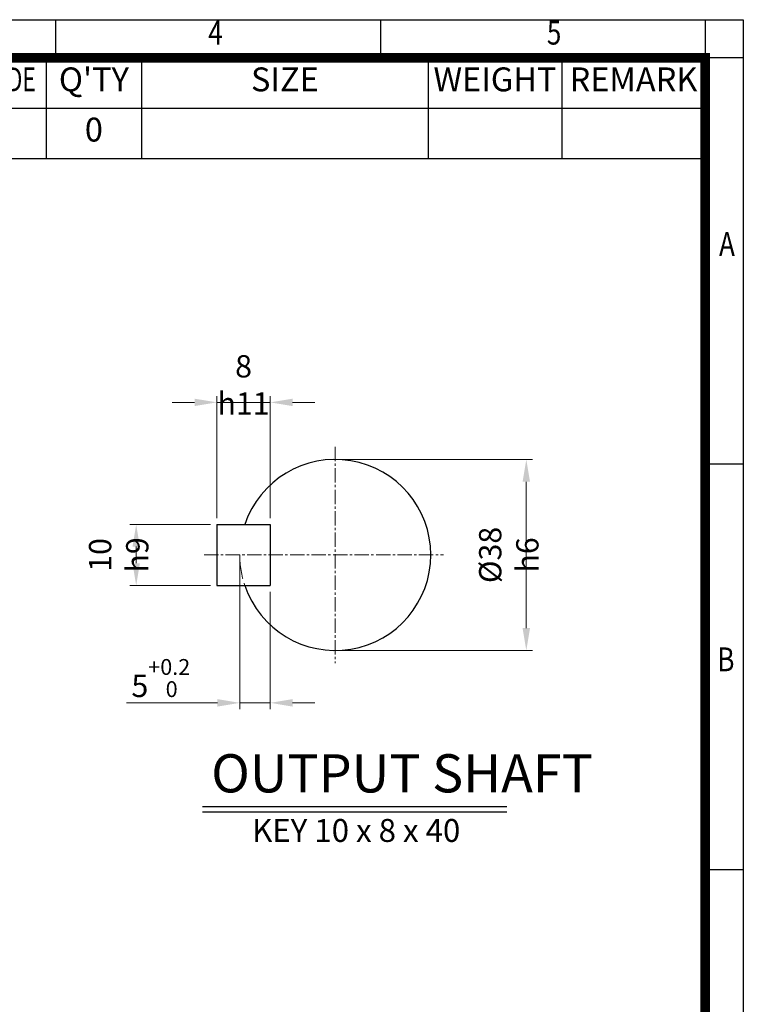
# Model space of a CAD drawing. Units: millimetres. Extents: x 1286 to 2621, y 14 to 1987.
# Drawn here: x 2053 to 2621, y 1213 to 1987 of the extents above; entities that cross this region are included whole.
import ezdxf
from ezdxf.enums import TextEntityAlignment as Align

# ---------------------------------------------------------------- set-up
doc = ezdxf.new("R2010")
doc.units = ezdxf.units.MM
doc.header["$LTSCALE"] = 15
doc.linetypes.add('CENTER2', pattern=[1.125, 0.75, -0.125, 0.125, -0.125])
doc.linetypes.add('PHANTOM', pattern=[2.5, 1.25, -0.25, 0.25, -0.25, 0.25, -0.25])
doc.layers.get('0').update_dxf_attribs({"linetype": 'CONTINUOUS', "lineweight": 30})
doc.layers.get('DEFPOINTS').update_dxf_attribs({"linetype": 'CONTINUOUS'})
for name, color, linetype, lineweight in [('CENTER LINE', 1, 'CENTER2', 9), ('D', 7, 'CONTINUOUS', 9), ('O', 3, 'CONTINUOUS', 30), ('P', 6, 'PHANTOM', 9)]:
    doc.layers.add(name, color=color, linetype=linetype, lineweight=lineweight)
doc.layers.add('DT', color=2, linetype='CONTINUOUS')
doc.styles.add('ROMANS', font='romans.shx', dxfattribs={"width": 0.7, "height": 3.5, "bigfont": 'whgtxt.shx'})
doc.styles.get("Standard").update_dxf_attribs({"font": 'romans.shx', "width": 0.8, "bigfont": 'whgtxt.shx'})
doc.dimstyles.get("Standard").update_dxf_attribs({"dimtxt": 3.5, "dimasz": 3.5, "dimexe": 1, "dimexo": 1, "dimgap": 1, "dimtad": 1, "dimdec": 3, "dimdsep": 46, "dimtxsty": 'Standard', "dimcen": 0, "dimclrd": 256, "dimclre": 256, "dimclrt": 256, "dimadec": 3, "dimazin": 2, "dimtp": 0.1, "dimtm": 0.1, "dimtfac": 0.71, "dimtdec": 3, "dimtmove": 0, "dimatfit": 3, "dimfxl": 0, "dimlwd": -1, "dimlwe": -1, "dimarcsym": 0})

# ---------------------------------------------------------------- blocks, each defined once
blk = doc.blocks.new('HS_A4양식_S(297X210MM)')
at = {"color": 0}
for p, q in [((18, 277), (196, 277)), ((18, 277), (196, 277)), ((196, 277), (196, 14))]:
    blk.add_line(p, q, dxfattribs=at)
for p, q in [((124, 277), (124, 273.04)), ((158, 277), (158, 273.04)), ((192, 277), (192, 14)), ((196, 273), (18, 273)), ((192, 230.5), (196, 230.5)), ((192, 188), (196, 188))]:
    blk.add_line(p, q)
at = {"color": 3, "const_width": 1}
blk.add_lwpolyline([(22, 17.93), (192, 17.93), (192, 273), (21.5, 273)], dxfattribs=at)
at = {"style": 'ROMANS', "width": 0.8}
for s, p in [('4', (140.73, 275.32)), ('5', (176.19, 275.32)), ('A', (194.29, 253.18)), ('B', (194.18, 209.69))]:
    blk.add_text(s, height=2.5, dxfattribs=at).set_placement(p, align=Align.MIDDLE)
blk = doc.blocks.new('*S119')
at = {"color": 7, "linetype": 'Continuous'}
for p, q in [((1316.3, 1877.61), (1316.3, 1956.5)), ((1316.3, 1956.5), (2591.3, 1956.5)), ((2591.3, 1956.5), (2591.3, 1877.61)), ((1316.3, 1877.61), (2591.3, 1877.61))]:
    blk.add_line(p, q, dxfattribs=at)
at = {"color": 1, "linetype": 'Continuous'}
for p, q in [((1357.55, 1956.5), (1357.55, 1917.05)), ((1605.05, 1956.5), (1605.05, 1917.05)), ((1770.05, 1956.5), (1770.05, 1917.05)), ((2010.05, 1956.5), (2010.05, 1917.05)), ((2073.8, 1956.5), (2073.8, 1917.05)), ((2148.8, 1956.5), (2148.8, 1917.05)), ((2373.8, 1956.5), (2373.8, 1917.05)), ((2478.8, 1956.5), (2478.8, 1917.05)), ((1316.3, 1917.05), (2591.3, 1917.05)), ((1357.55, 1917.05), (1357.55, 1877.61)), ((1605.05, 1917.05), (1605.05, 1877.61)), ((1770.05, 1917.05), (1770.05, 1877.61)), ((2010.05, 1917.05), (2010.05, 1877.61)), ((2073.8, 1917.05), (2073.8, 1877.61)), ((2148.8, 1917.05), (2148.8, 1877.61)), ((2373.8, 1917.05), (2373.8, 1877.61)), ((2478.8, 1917.05), (2478.8, 1877.61))]:
    blk.add_line(p, q, dxfattribs=at)
at = {"color": 7, "char_height": 18.75, "attachment_point": 2}
for s, insert in [('\\W0.683721;No.', (1336.92, 1949)), ('NAME', (1481.3, 1949)), ('MATERIAL', (1687.55, 1949)), ('DWG/MATL No.', (1890.05, 1949)), ('\\W0.700000;CODE', (2041.92, 1949)), ("Q'TY", (2111.3, 1949)), ('SIZE', (2261.3, 1949)), ('WEIGHT', (2426.3, 1949)), ('REMARK', (2535.05, 1949)), ('0', (2111.3, 1909.55))]:
    blk.add_mtext(s, dxfattribs=dict(at, insert=insert))
blk = doc.blocks.new('*D114')
at = {"layer": 'D', "transparency": 16777216}
for p, q in [((2305.86, 1641.12), (2455.88, 1641.12)), ((2450.88, 1623.62), (2450.88, 1508.62)), ((2305.86, 1491.12), (2455.88, 1491.12))]:
    blk.add_line(p, q, dxfattribs=at)
for points in [[(2447.97, 1623.62), (2453.8, 1623.62), (2450.88, 1641.12)], [(2447.97, 1508.62), (2453.8, 1508.62), (2450.88, 1491.12)]]:
    blk.add_solid(points, dxfattribs=at)
at = {"layer": 'DEFPOINTS', "color": 0, "transparency": 16777216}
for p in [(2300.86, 1641.12), (2300.86, 1491.12), (2450.88, 1491.12)]:
    blk.add_point(p, dxfattribs=at)
at = {"layer": 'D', "transparency": 16777216, "insert": (2437.13, 1566.12), "char_height": 17.5, "attachment_point": 5, "rotation": 90}
blk.add_mtext('%%c38{}{\\C4; h6}', dxfattribs=at)
blk = doc.blocks.new('*D115')
at = {"layer": 'D', "transparency": 16777216}
for p, q in [((2225.86, 1561.12), (2225.86, 1444.95)), ((2249.86, 1537.12), (2249.86, 1444.95)), ((2208.36, 1449.95), (2136.87, 1449.95)), ((2249.86, 1449.95), (2225.86, 1449.95)), ((2267.36, 1449.95), (2284.86, 1449.95))]:
    blk.add_line(p, q, dxfattribs=at)
for points in [[(2208.36, 1452.86), (2208.36, 1447.03), (2225.86, 1449.95)], [(2267.36, 1452.86), (2267.36, 1447.03), (2249.86, 1449.95)]]:
    blk.add_solid(points, dxfattribs=at)
at = {"layer": 'DEFPOINTS', "color": 0, "transparency": 16777216}
for p in [(2225.86, 1566.12), (2249.86, 1542.12), (2249.86, 1449.95)]:
    blk.add_point(p, dxfattribs=at)
at = {"layer": 'D', "transparency": 16777216, "insert": (2163.87, 1469.44), "char_height": 17.5, "attachment_point": 5}
blk.add_mtext('5{}{\\H0.71x;\\C3;\\S+0.2^  0;}', dxfattribs=at)
blk = doc.blocks.new('*D116')
at = {"layer": 'D', "transparency": 16777216}
for p, q in [((2202.86, 1590.12), (2139.54, 1590.12)), ((2144.54, 1559.62), (2144.54, 1572.62)), ((2202.86, 1542.12), (2139.54, 1542.12))]:
    blk.add_line(p, q, dxfattribs=at)
for points in [[(2141.62, 1572.62), (2147.45, 1572.62), (2144.54, 1590.12)], [(2141.62, 1559.62), (2147.45, 1559.62), (2144.54, 1542.12)]]:
    blk.add_solid(points, dxfattribs=at)
at = {"layer": 'DEFPOINTS', "color": 0, "transparency": 16777216}
for p in [(2144.54, 1590.12), (2207.86, 1590.12), (2207.86, 1542.12)]:
    blk.add_point(p, dxfattribs=at)
at = {"layer": 'D', "transparency": 16777216, "insert": (2130.79, 1566.12), "char_height": 17.5, "attachment_point": 5, "rotation": 90}
blk.add_mtext('10{}{\\C4; h9}', dxfattribs=at)
blk = doc.blocks.new('*D117')
at = {"layer": 'D', "transparency": 16777216}
for p, q in [((2190.36, 1685.94), (2172.86, 1685.94)), ((2207.86, 1595.12), (2207.86, 1690.94)), ((2207.86, 1685.94), (2249.86, 1685.94)), ((2249.86, 1595.12), (2249.86, 1690.94)), ((2267.36, 1685.94), (2284.86, 1685.94))]:
    blk.add_line(p, q, dxfattribs=at)
for points in [[(2190.36, 1688.85), (2190.36, 1683.02), (2207.86, 1685.94)], [(2267.36, 1688.85), (2267.36, 1683.02), (2249.86, 1685.94)]]:
    blk.add_solid(points, dxfattribs=at)
at = {"layer": 'DEFPOINTS', "color": 0, "transparency": 16777216}
for p in [(2249.86, 1685.94), (2207.86, 1590.12), (2249.86, 1590.12)]:
    blk.add_point(p, dxfattribs=at)
at = {"layer": 'D', "transparency": 16777216, "insert": (2228.86, 1699.69), "char_height": 17.5, "attachment_point": 5}
blk.add_mtext('8{}{\\C4; h11}', dxfattribs=at)

msp = doc.modelspace()

# ---------------------------------------------------------------- linework, layer by layer
at = {"layer": 'CENTER LINE'}
for p, q in [((2300.8637, 1651.1154), (2300.8637, 1481.1154)), ((2197.8637, 1566.1154), (2385.8637, 1566.1154))]:
    msp.add_line(p, q, dxfattribs=at)
at = {"layer": 'DT'}
for p, q in [((2196.6239, 1368.4746), (2435.6256, 1368.4746)), ((2196.6239, 1364.4746), (2435.6256, 1364.4746))]:
    msp.add_line(p, q, dxfattribs=at)
at = {"layer": 'O'}
for p, q in [((2207.8637, 1590.1154), (2249.8637, 1590.1154)), ((2207.8637, 1590.1154), (2207.8637, 1542.1154)), ((2249.8637, 1590.1154), (2249.8637, 1542.1154)), ((2207.8637, 1542.1154), (2249.8637, 1542.1154))]:
    msp.add_line(p, q, dxfattribs=at)
msp.add_arc((2300.8637, 1566.1154), 75, 198.6629249, 161.3370751, dxfattribs=at)
at = {"layer": 'P'}
msp.add_arc((2300.8637, 1566.1154), 75, 180, 198.6629249, dxfattribs=at)

# ---------------------------------------------------------------- block references
at = {"lineweight": 0, "xscale": 7.5, "yscale": 7.5, "zscale": 7.5}
msp.add_blockref('HS_A4양식_S(297X210MM)', (1151.2967, -91), dxfattribs=at)
msp.add_blockref('*S119', (0, 0))

# ---------------------------------------------------------------- texts
at = {"layer": 'D', "insert": (2235.5771, 1358.7309), "char_height": 18, "attachment_point": 1, "style": 'ROMANS'}
msp.add_mtext_dynamic_manual_height_columns('KEY 10 x 8 x 40', width=186.468711, gutter_width=17.7679, heights=[0], dxfattribs=at)
at = {"layer": 'DT', "insert": (2203.4472, 1409.599), "char_height": 30, "attachment_point": 1, "style": 'ROMANS'}
msp.add_mtext_dynamic_manual_height_columns('OUTPUT SHAFT', width=302.06056, gutter_width=17.7679, heights=[0], dxfattribs=at)

# ---------------------------------------------------------------- dimensions: what is measured, and where the dimension line sits
at = {"layer": 'D'}
for base, p1, p2, text, override, picture, middle in [((2249.8637, 1685.935), (2207.8637, 1590.1154), (2249.8637, 1590.1154), '8{}{\\C4; h11}', {"dimscale": 5}, '*D117', (2228.8637, 1685.935)), ((2249.8637, 1449.9471), (2225.8637, 1566.1154), (2249.8637, 1542.1154), '5{}{\\H0.71x;\\C3;\\S+0.2^  0;}', {"dimscale": 5, "dimtp": 0.2, "dimtm": 0}, '*D115', (2163.8671, 1449.9471))]:
    dim = msp.add_linear_dim(base=base, p1=p1, p2=p2, text=text, dimstyle='Standard', override=override, dxfattribs=at)
    dim.commit()
    dim.dimension.update_dxf_attribs({"geometry": picture, "text_midpoint": middle, "dimtype": 160})
for base, p1, p2, text, override, picture, middle in [((2450.8841, 1491.1154), (2300.8637, 1641.1154), (2300.8637, 1491.1154), '%%c38{}{\\C4; h6}', {"dimscale": 5, "dimtp": 0.1, "dimtm": 0.1, "dimtdec": 3, "dimtzin": 8}, '*D114', (2450.8841, 1566.1154)), ((2144.5376, 1590.1154), (2207.8637, 1542.1154), (2207.8637, 1590.1154), '10{}{\\C4; h9}', {"dimscale": 5}, '*D116', (2144.5376, 1566.1154))]:
    dim = msp.add_linear_dim(base=base, p1=p1, p2=p2, angle=90, text=text, dimstyle='Standard', override=override, dxfattribs=at)
    dim.commit()
    dim.dimension.update_dxf_attribs({"geometry": picture, "text_midpoint": middle, "dimtype": 160})

doc.saveas('drawing.dxf')
